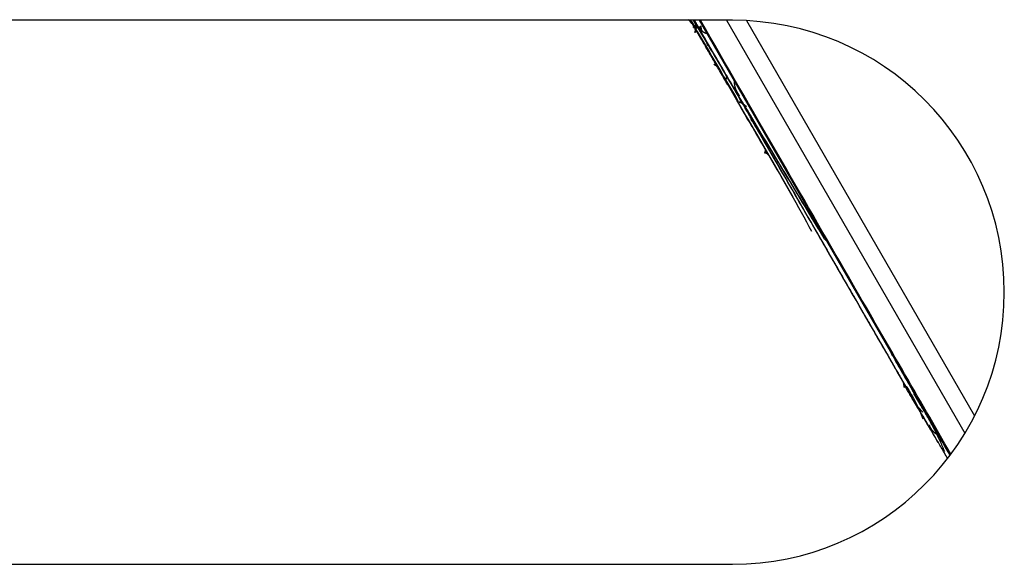
# Model space of a CAD drawing. Extents: x -465088 to 588, y -464991 to 465278.
# Drawn here: x -241 to -223, y -201 to -191 of the extents above; entities that cross this region are included whole.
import ezdxf

# ---------------------------------------------------------------- set-up
doc = ezdxf.new("R2010")
doc.units = 0
doc.layers.add('4', color=7, linetype='CONTINUOUS')

msp = doc.modelspace()

# ---------------------------------------------------------------- linework, layer by layer
at = {"layer": '4', "color": 254, "linetype": 'CONTINUOUS'}
for p, q in [((-227.813, -191.337), (-279.813, -191.337)), ((-279.813, -201.337), (-227.813, -201.337))]:
    msp.add_line(p, q, dxfattribs=at)
at = {"layer": '4', "color": 7, "linetype": 'CONTINUOUS'}
for p, q in [((-228.423, -191.337), (-223.807, -199.329)), ((-227.92, -191.337), (-223.537, -198.928)), ((-227.556, -191.343), (-223.359, -198.61))]:
    msp.add_line(p, q, dxfattribs=at)
at = {"layer": '4', "color": 252, "linetype": 'CONTINUOUS'}
for points in [[(-228.466, -191.488), (-228.469, -191.486, -0.002473), (-228.472, -191.483, -0.002457), (-228.475, -191.481, -0.002462), (-228.478, -191.478, -0.002471), (-228.481, -191.476, -0.002454), (-228.484, -191.473, -0.002423), (-228.487, -191.47, -0.002378), (-228.49, -191.468, -0.002322), (-228.493, -191.465, -0.002254), (-228.496, -191.462, -0.002177), (-228.499, -191.459, -0.002091), (-228.502, -191.456, -0.001999), (-228.505, -191.453, -0.001901), (-228.508, -191.45, -0.001801), (-228.512, -191.447, -0.001698), (-228.515, -191.444, -0.001594), (-228.518, -191.44, -0.00149), (-228.521, -191.437, -0.001387), (-228.525, -191.433, -0.001287), (-228.528, -191.429, -0.001188), (-228.532, -191.426, -0.001094), (-228.535, -191.422, -0.001002), (-228.539, -191.418, -0.000916), (-228.543, -191.413, -0.000832), (-228.547, -191.409, -0.000753), (-228.551, -191.405, -0.000675), (-228.555, -191.4, -0.00061), (-228.559, -191.395, -0.000549), (-228.563, -191.39, -0.000478), (-228.567, -191.385, -0.000403), (-228.572, -191.38, -0.000378), (-228.577, -191.375, -0.000362), (-228.582, -191.369, -0.000256), (-228.586, -191.364, -0.000131), (-228.59, -191.359, -0.000247), (-228.596, -191.352, -0.000272), (-228.606, -191.341, -0.000115), (-228.618, -191.326, -0.000064)], [(-228.532, -191.337), (-228.528, -191.344, 0.000002), (-228.524, -191.352, 0.000002), (-228.519, -191.359, 0.000002), (-228.515, -191.366, 0.000002), (-228.51, -191.374, 0.000002), (-228.506, -191.381, 0.000002), (-228.502, -191.388, 0.000002), (-228.497, -191.396, 0.000002), (-228.493, -191.403, 0.000002), (-228.489, -191.41, 0.000002), (-228.484, -191.418, 0.000002), (-228.48, -191.425, 0.000002), (-228.475, -191.432, 0.000002), (-228.471, -191.44, 0.000002), (-228.467, -191.447, 0.000002), (-228.462, -191.455, 0.000002), (-228.458, -191.462, 0.000002), (-228.453, -191.469, 0.000002), (-228.449, -191.477, 0.000002), (-228.445, -191.484, 0.000002), (-228.44, -191.491, 0.000002), (-228.436, -191.499, 0.000002), (-228.432, -191.506, 0.000002), (-228.427, -191.513, 0.000002), (-228.423, -191.521, 0.000002), (-228.418, -191.528, 0.000002), (-228.414, -191.535, 0.000002), (-228.41, -191.543, 0.000002), (-228.405, -191.55, 0.000002), (-228.401, -191.558, 0.000002), (-228.396, -191.565, 0.000002), (-228.392, -191.572, 0.000002), (-228.388, -191.58, 0.000002), (-228.383, -191.587, 0.000002), (-228.379, -191.594, 0.000002), (-228.375, -191.602, 0.000002), (-228.37, -191.609, 0.000002), (-228.366, -191.616, 0.000003), (-228.361, -191.624, 0.000002), (-228.357, -191.631, 0.000002), (-228.353, -191.638, 0.000003), (-228.348, -191.646, 0.000005), (-228.344, -191.653, 0.000002), (-228.339, -191.661, -0.00001), (-228.335, -191.668, 0.000005), (-228.331, -191.675, 0.000051), (-228.326, -191.683, -0.000009), (-228.322, -191.69, -0.000191), (-228.317, -191.697, 0.000047), (-228.313, -191.705, 0.00077), (-228.309, -191.712, -0.000178), (-228.304, -191.719, -0.002928), (-228.3, -191.727, 0.000627), (-228.296, -191.734, 0.013276), (-228.292, -191.74, -0.00462), (-228.287, -191.749, -0.033117), (-228.279, -191.767, -0.012149), (-228.269, -191.792, -0.004674)], [(-228.484, -191.381), (-228.484, -191.382, -0.00159), (-228.484, -191.382, -0.001114), (-228.484, -191.383, -0.001551), (-228.483, -191.384, -0.002971), (-228.483, -191.385, -0.003942), (-228.483, -191.385, -0.00474), (-228.483, -191.386, -0.0054), (-228.483, -191.387, -0.006132), (-228.483, -191.388, -0.006626), (-228.483, -191.389, -0.007112), (-228.483, -191.39, -0.007379), (-228.482, -191.391, -0.007648), (-228.482, -191.392, -0.00771), (-228.482, -191.393, -0.007778), (-228.483, -191.394, -0.007667), (-228.483, -191.395, -0.007578), (-228.483, -191.396, -0.007343), (-228.483, -191.397, -0.007145), (-228.483, -191.399, -0.006836), (-228.483, -191.4, -0.006577), (-228.484, -191.401, -0.006232), (-228.484, -191.403, -0.005941), (-228.484, -191.404, -0.005601), (-228.485, -191.406, -0.005325), (-228.485, -191.407, -0.004977), (-228.486, -191.409, -0.004669), (-228.487, -191.411, -0.004419), (-228.487, -191.413, -0.004263), (-228.488, -191.415, -0.003843), (-228.489, -191.417, -0.003355), (-228.49, -191.419, -0.003532), (-228.491, -191.421, -0.003991), (-228.492, -191.424, -0.002717), (-228.493, -191.426, -0.000743), (-228.494, -191.428, -0.003725), (-228.496, -191.431, -0.005632), (-228.498, -191.436, -0.002379), (-228.502, -191.443, -0.001167)], [(-228.531, -191.472), (-228.53, -191.467, -0.007532), (-228.529, -191.462, -0.010211), (-228.527, -191.459, -0.013952), (-228.526, -191.456, -0.018214), (-228.525, -191.453, -0.025271), (-228.524, -191.451, -0.035756), (-228.523, -191.45, -0.052554), (-228.521, -191.449, -0.072083), (-228.52, -191.449, -0.087783), (-228.519, -191.449, -0.082504), (-228.518, -191.45, -0.06331), (-228.517, -191.451, -0.043711), (-228.516, -191.452, -0.029758), (-228.514, -191.453, -0.020189), (-228.513, -191.455, -0.01402), (-228.512, -191.456, -0.009478), (-228.511, -191.458, -0.006124), (-228.51, -191.46, -0.002956), (-228.508, -191.462, -0.001386), (-228.507, -191.464, -0.000768), (-228.506, -191.467, -0.00106), (-228.505, -191.469, -0.002304), (-228.504, -191.471, -0.003213), (-228.502, -191.473, -0.004035), (-228.501, -191.475, -0.00477), (-228.5, -191.477, -0.005615), (-228.499, -191.479, -0.006294), (-228.498, -191.482, -0.007017), (-228.497, -191.484, -0.007575), (-228.496, -191.487, -0.008172), (-228.496, -191.489, -0.008581), (-228.495, -191.492, -0.009005), (-228.494, -191.494, -0.009258), (-228.494, -191.497, -0.009539), (-228.493, -191.5, -0.009569), (-228.493, -191.503, -0.009567), (-228.493, -191.506, -0.009592), (-228.492, -191.509, -0.009763), (-228.492, -191.513, -0.009167), (-228.493, -191.516, -0.008262), (-228.493, -191.52, -0.009042), (-228.493, -191.523, -0.010614), (-228.494, -191.527, -0.007302), (-228.494, -191.531, -0.001833), (-228.495, -191.535, -0.010408), (-228.496, -191.54, -0.016067), (-228.498, -191.548, -0.006765), (-228.502, -191.559, -0.003295)], [(-228.502, -191.559), (-228.5, -191.557, -0.000038), (-228.498, -191.554, -0.000042), (-228.496, -191.552, -0.000046), (-228.494, -191.55, -0.00005), (-228.492, -191.548, -0.000054), (-228.49, -191.546, -0.000059), (-228.489, -191.544, -0.000065), (-228.487, -191.543, -0.00007), (-228.486, -191.541, -0.000078), (-228.484, -191.54, -0.000085), (-228.483, -191.538, -0.000095), (-228.482, -191.537, -0.000104), (-228.481, -191.536, -0.000117), (-228.48, -191.535, -0.00013), (-228.479, -191.534, -0.000147), (-228.478, -191.533, -0.000165), (-228.477, -191.532, -0.000188), (-228.476, -191.531, -0.000213), (-228.476, -191.53, -0.000245), (-228.475, -191.53, -0.000281), (-228.475, -191.529, -0.00033), (-228.474, -191.528, -0.000383), (-228.474, -191.528, -0.000457), (-228.473, -191.528, -0.000542), (-228.473, -191.527, -0.00066), (-228.473, -191.527, -0.000797), (-228.472, -191.527, -0.001004), (-228.472, -191.526, -0.00127), (-228.472, -191.526, -0.001634), (-228.472, -191.526, -0.00204), (-228.472, -191.526, -0.002934), (-228.472, -191.526, -0.004603), (-228.472, -191.526, -0.006102), (-228.471, -191.526, -0.005555), (-228.471, -191.526, -0.015351), (-228.471, -191.526, -0.057152), (-228.471, -191.526, -0.120657), (-228.471, -191.526, -0.183701)], [(-228.385, -191.559), (-228.387, -191.555, -0.001218), (-228.389, -191.552, -0.001178), (-228.39, -191.548, -0.001323), (-228.392, -191.545, -0.001688), (-228.393, -191.541, -0.001998), (-228.394, -191.538, -0.002302), (-228.395, -191.535, -0.002616), (-228.397, -191.531, -0.002986), (-228.398, -191.528, -0.003349), (-228.399, -191.525, -0.003752), (-228.4, -191.522, -0.004154), (-228.401, -191.519, -0.004599), (-228.402, -191.516, -0.00504), (-228.402, -191.513, -0.005519), (-228.403, -191.51, -0.005989), (-228.404, -191.507, -0.006492), (-228.404, -191.504, -0.006979), (-228.404, -191.501, -0.007486), (-228.405, -191.499, -0.007966), (-228.405, -191.496, -0.008453), (-228.405, -191.493, -0.00889), (-228.405, -191.491, -0.009312), (-228.405, -191.488, -0.009681), (-228.405, -191.485, -0.010034), (-228.405, -191.483, -0.01025), (-228.404, -191.48, -0.01038), (-228.404, -191.477, -0.010584), (-228.403, -191.475, -0.01087), (-228.402, -191.472, -0.010474), (-228.401, -191.469, -0.009651), (-228.4, -191.467, -0.010537), (-228.399, -191.464, -0.012299), (-228.398, -191.461, -0.008886), (-228.397, -191.459, -0.002822), (-228.395, -191.457, -0.012183), (-228.393, -191.454, -0.019062), (-228.39, -191.449, -0.008417), (-228.385, -191.443, -0.004247)], [(-228.281, -191.582), (-228.286, -191.581, -0.00465), (-228.291, -191.58, -0.004625), (-228.296, -191.579, -0.004877), (-228.3, -191.578, -0.005459), (-228.305, -191.576, -0.005947), (-228.309, -191.575, -0.006406), (-228.314, -191.574, -0.006868), (-228.318, -191.572, -0.007391), (-228.322, -191.57, -0.007887), (-228.326, -191.568, -0.008411), (-228.33, -191.567, -0.008905), (-228.334, -191.564, -0.009422), (-228.338, -191.562, -0.009895), (-228.342, -191.56, -0.010373), (-228.345, -191.558, -0.010789), (-228.349, -191.555, -0.011194), (-228.352, -191.552, -0.011516), (-228.355, -191.549, -0.011809), (-228.358, -191.546, -0.012004), (-228.361, -191.543, -0.012161), (-228.363, -191.54, -0.012201), (-228.366, -191.536, -0.012195), (-228.368, -191.533, -0.012094), (-228.371, -191.529, -0.01197), (-228.373, -191.525, -0.011689), (-228.375, -191.521, -0.011346), (-228.377, -191.516, -0.011096), (-228.378, -191.512, -0.010957), (-228.38, -191.507, -0.010205), (-228.381, -191.502, -0.009147), (-228.382, -191.497, -0.009685), (-228.383, -191.492, -0.010975), (-228.384, -191.486, -0.007806), (-228.385, -191.481, -0.002535), (-228.385, -191.476, -0.010426), (-228.386, -191.469, -0.01608), (-228.386, -191.458, -0.007096), (-228.385, -191.443, -0.003583)], [(-228.269, -191.792), (-228.269, -191.791), (-228.269, -191.79), (-228.269, -191.789), (-228.269, -191.789), (-228.269, -191.788), (-228.269, -191.787), (-228.269, -191.787), (-228.269, -191.786), (-228.269, -191.785), (-228.269, -191.785), (-228.269, -191.784), (-228.269, -191.784, -1), (-228.269, -191.783, -1), (-228.269, -191.783), (-228.269, -191.783), (-228.269, -191.782, -1), (-228.269, -191.782), (-228.269, -191.782), (-228.269, -191.781), (-228.268, -191.781), (-228.268, -191.781), (-228.268, -191.781), (-228.268, -191.781, -1), (-228.268, -191.78), (-228.268, -191.78, -1), (-228.268, -191.78), (-228.268, -191.78, 0), (-228.268, -191.78, 0), (-228.268, -191.78, 0), (-228.268, -191.78, 0), (-228.268, -191.78, 0), (-228.268, -191.78, 0), (-228.268, -191.78, 0), (-228.268, -191.78, 0), (-228.268, -191.78, -0.000001), (-228.268, -191.78, -0.000003), (-228.268, -191.78, -0.000007), (-228.268, -191.78, -0.00003)], [(-228.153, -192.141), (-228.128, -192.157, -0.000442), (-228.111, -192.167, -0.001252), (-228.105, -192.171, -0.006507), (-228.103, -192.172, -0.05178), (-228.103, -192.172, -0.070106), (-228.103, -192.173, -0.014267), (-228.103, -192.173, 0.025613), (-228.102, -192.173, 0.000267), (-228.102, -192.174, -0.006856), (-228.102, -192.174, -0.001679), (-228.102, -192.174, -0.000072), (-228.102, -192.175, -0.001653), (-228.101, -192.175, -0.002244), (-228.101, -192.175, -0.002071), (-228.101, -192.176, -0.002083), (-228.101, -192.176, -0.002307), (-228.101, -192.177, -0.002429), (-228.1, -192.177, -0.002521), (-228.1, -192.177, -0.002584), (-228.1, -192.178, -0.002677), (-228.1, -192.178, -0.002728), (-228.099, -192.179, -0.002792), (-228.099, -192.179, -0.002821), (-228.099, -192.18, -0.002868), (-228.099, -192.18, -0.00288), (-228.099, -192.181, -0.002909), (-228.098, -192.181, -0.002906), (-228.098, -192.182, -0.002921), (-228.098, -192.182, -0.002906), (-228.098, -192.183, -0.002909), (-228.098, -192.184, -0.002883), (-228.097, -192.184, -0.002874), (-228.097, -192.185, -0.002843), (-228.097, -192.186, -0.002833), (-228.097, -192.186, -0.002784), (-228.097, -192.187, -0.00274), (-228.096, -192.188, -0.002726), (-228.096, -192.189, -0.002762), (-228.096, -192.189, -0.002618), (-228.096, -192.19, -0.002389), (-228.096, -192.191, -0.002635), (-228.096, -192.192, -0.003142), (-228.095, -192.193, -0.002251), (-228.095, -192.194, -0.000618), (-228.095, -192.194, -0.003251), (-228.095, -192.195, -0.005365), (-228.095, -192.197, -0.002422), (-228.094, -192.199, -0.00122)], [(-227.92, -192.49), (-227.92, -192.489, -0.005893), (-227.921, -192.487, -0.005581), (-227.922, -192.485, -0.005322), (-227.922, -192.483, -0.00514), (-227.923, -192.481, -0.004936), (-227.923, -192.479, -0.004746), (-227.923, -192.477, -0.004553), (-227.924, -192.475, -0.004387), (-227.924, -192.472, -0.004215), (-227.925, -192.47, -0.004064), (-227.925, -192.468, -0.003908), (-227.925, -192.465, -0.003772), (-227.925, -192.463, -0.003633), (-227.926, -192.46, -0.00351), (-227.926, -192.457, -0.003384), (-227.926, -192.455, -0.003274), (-227.926, -192.452, -0.00316), (-227.926, -192.449, -0.003061), (-227.926, -192.446, -0.002958), (-227.926, -192.443, -0.002869), (-227.926, -192.44, -0.002776), (-227.926, -192.437, -0.002694), (-227.926, -192.434, -0.002613), (-227.926, -192.431, -0.002544), (-227.926, -192.428, -0.002463), (-227.926, -192.425, -0.002382), (-227.926, -192.422, -0.002335), (-227.925, -192.418, -0.002321), (-227.925, -192.415, -0.002192), (-227.925, -192.411, -0.001996), (-227.924, -192.408, -0.002153), (-227.924, -192.404, -0.002503), (-227.924, -192.4, -0.001839), (-227.923, -192.397, -0.000608), (-227.923, -192.394, -0.002539), (-227.922, -192.389, -0.004181), (-227.921, -192.383, -0.001958), (-227.92, -192.374, -0.001015)], [(-227.777, -192.454), (-227.778, -192.46, 0.004159), (-227.778, -192.466, 0.004094), (-227.778, -192.472, 0.0042), (-227.779, -192.478, 0.004486), (-227.779, -192.484, 0.004683), (-227.779, -192.49, 0.00484), (-227.778, -192.496, 0.004971), (-227.778, -192.502, 0.005112), (-227.778, -192.508, 0.005209), (-227.777, -192.514, 0.0053), (-227.777, -192.52, 0.005352), (-227.776, -192.526, 0.0054), (-227.775, -192.533, 0.005409), (-227.774, -192.539, 0.005413), (-227.772, -192.545, 0.00538), (-227.771, -192.551, 0.005345), (-227.769, -192.558, 0.005276), (-227.768, -192.564, 0.005205), (-227.766, -192.57, 0.005107), (-227.764, -192.577, 0.005009), (-227.762, -192.583, 0.004886), (-227.759, -192.59, 0.004764), (-227.757, -192.597, 0.004629), (-227.754, -192.603, 0.004502), (-227.751, -192.61, 0.004342), (-227.748, -192.617, 0.004174), (-227.745, -192.624, 0.004057), (-227.742, -192.631, 0.003987), (-227.738, -192.638, 0.00372), (-227.734, -192.645, 0.003347), (-227.731, -192.653, 0.003543), (-227.726, -192.66, 0.004018), (-227.722, -192.668, 0.002911), (-227.718, -192.675, 0.001002), (-227.714, -192.682, 0.003874), (-227.708, -192.691, 0.006084), (-227.699, -192.705, 0.00277), (-227.687, -192.723, 0.001426)], [(-227.687, -192.84), (-227.68, -192.842, -0.002918), (-227.674, -192.844, -0.003333), (-227.667, -192.846, -0.003768), (-227.662, -192.848, -0.004119), (-227.657, -192.85, -0.004567), (-227.652, -192.852, -0.005051), (-227.647, -192.854, -0.005624), (-227.643, -192.856, -0.006174), (-227.639, -192.858, -0.006832), (-227.636, -192.86, -0.007453), (-227.633, -192.862, -0.008174), (-227.63, -192.863, -0.008797), (-227.627, -192.865, -0.009494), (-227.624, -192.867, -0.010004), (-227.622, -192.869, -0.010529), (-227.62, -192.871, -0.010753), (-227.618, -192.872, -0.010916), (-227.616, -192.874, -0.010671), (-227.615, -192.876, -0.010315), (-227.613, -192.878, -0.009508), (-227.612, -192.88, -0.008604), (-227.611, -192.882, -0.007288), (-227.609, -192.883, -0.00598), (-227.608, -192.885, -0.004383), (-227.607, -192.887, -0.002863), (-227.606, -192.889, -0.001111), (-227.604, -192.891, -0.000275), (-227.603, -192.893, -0.000118), (-227.602, -192.895, -0.000065), (-227.6, -192.898, -0.000098), (-227.599, -192.9, -0.000106), (-227.598, -192.902, -0.000094), (-227.596, -192.904, -0.000087), (-227.595, -192.907, -0.000087), (-227.594, -192.909, -0.000084), (-227.592, -192.911, -0.000081), (-227.591, -192.914, -0.000078), (-227.589, -192.916, -0.000076), (-227.588, -192.919, -0.000074), (-227.586, -192.921, -0.000071), (-227.584, -192.924, -0.000069), (-227.583, -192.927, -0.000067), (-227.581, -192.929, -0.000065), (-227.58, -192.932, -0.000064), (-227.578, -192.935, -0.000062), (-227.576, -192.938, -0.00006), (-227.575, -192.94, -0.000058), (-227.573, -192.943, -0.000058), (-227.571, -192.946, -0.000055), (-227.569, -192.949, -0.00005), (-227.567, -192.952, -0.000054), (-227.566, -192.955, -0.000063), (-227.564, -192.958, -0.000046), (-227.562, -192.961, -0.000016), (-227.56, -192.964, -0.000063), (-227.558, -192.968, -0.000105), (-227.555, -192.973, -0.000049), (-227.55, -192.981, -0.000026)], [(-227.443, -193.195), (-227.443, -193.193, 0.001081), (-227.444, -193.191, 0.001149), (-227.444, -193.19, 0.001272), (-227.445, -193.188, 0.001458), (-227.445, -193.186, 0.001661), (-227.446, -193.185, 0.001886), (-227.446, -193.184, 0.002156), (-227.447, -193.182, 0.00248), (-227.447, -193.181, 0.002875), (-227.448, -193.18, 0.00335), (-227.448, -193.179, 0.003949), (-227.449, -193.178, 0.004689), (-227.449, -193.177, 0.00566), (-227.449, -193.177, 0.006902), (-227.45, -193.176, 0.008615), (-227.45, -193.175, 0.010912), (-227.45, -193.175, 0.014285), (-227.451, -193.174, 0.019098), (-227.451, -193.174, 0.026699), (-227.451, -193.174, 0.03816), (-227.452, -193.174, 0.05624), (-227.452, -193.173, 0.078613), (-227.452, -193.173, 0.094296), (-227.452, -193.174, 0.08663), (-227.453, -193.174, 0.063528), (-227.453, -193.174, 0.043716), (-227.453, -193.175, 0.030199), (-227.453, -193.175, 0.021985), (-227.453, -193.176, 0.015533), (-227.453, -193.176, 0.0112), (-227.454, -193.177, 0.009741), (-227.454, -193.178, 0.009079), (-227.454, -193.179, 0.005421), (-227.454, -193.18, 0.001637), (-227.454, -193.181, 0.006216), (-227.454, -193.183, 0.007745), (-227.454, -193.185, 0.002936), (-227.454, -193.189, 0.001399)], [(-227.443, -193.195), (-227.381, -193.302, -0.000003), (-227.319, -193.409, -0.000003), (-227.257, -193.515, -0.000003), (-227.196, -193.621, -0.000003), (-227.136, -193.726, -0.000003), (-227.075, -193.83, -0.000003), (-227.015, -193.934, -0.000003), (-226.956, -194.037, -0.000003), (-226.897, -194.139, -0.000003), (-226.838, -194.241, -0.000003), (-226.779, -194.342, -0.000003), (-226.721, -194.443, -0.000003), (-226.664, -194.542, -0.000003), (-226.606, -194.642, -0.000003), (-226.55, -194.74, -0.000003), (-226.493, -194.838, -0.000003), (-226.437, -194.935, -0.000003), (-226.381, -195.031, -0.000003), (-226.326, -195.127, -0.000003), (-226.271, -195.222, -0.000003), (-226.217, -195.316, -0.000003), (-226.163, -195.41, -0.000002), (-226.109, -195.503, -0.000002), (-226.056, -195.595, -0.000002), (-226.003, -195.687, -0.000002), (-225.95, -195.777, -0.000002), (-225.898, -195.867, -0.000002), (-225.847, -195.957, -0.000002), (-225.795, -196.046, -0.000002), (-225.745, -196.133, -0.000002), (-225.694, -196.221, -0.000002), (-225.644, -196.307, -0.000002), (-225.595, -196.393, -0.000002), (-225.546, -196.478, -0.000002), (-225.497, -196.562, -0.000002), (-225.449, -196.646, -0.000002), (-225.401, -196.729, -0.000002), (-225.353, -196.811, -0.000002), (-225.306, -196.892, -0.000002), (-225.26, -196.972, -0.000002), (-225.214, -197.052, -0.000002), (-225.168, -197.131, -0.000001), (-225.123, -197.209, -0.000001), (-225.078, -197.287, -0.000003), (-225.034, -197.364, -0.000001), (-224.99, -197.439, 0.000004), (-224.947, -197.514, -0.000002), (-224.904, -197.589, -0.00002), (-224.861, -197.663, 0.000003), (-224.819, -197.735, 0.000078), (-224.778, -197.807, -0.000018), (-224.737, -197.878, -0.000312), (-224.695, -197.951, 0.000065), (-224.656, -198.018, 0.001358), (-224.621, -198.078, -0.000365), (-224.577, -198.155, -0.004114), (-224.512, -198.273, -0.00225), (-224.427, -198.428, -0.001019)], [(-227.176, -193.75), (-227.176, -193.751, -0.000379), (-227.176, -193.751, 0.000237), (-227.177, -193.752, -0.000372), (-227.177, -193.752, -0.002403), (-227.177, -193.753, -0.00386), (-227.177, -193.753, -0.005072), (-227.178, -193.753, -0.006073), (-227.178, -193.754, -0.007124), (-227.178, -193.754, -0.007788), (-227.179, -193.755, -0.008365), (-227.179, -193.755, -0.008586), (-227.18, -193.755, -0.008748), (-227.18, -193.756, -0.008603), (-227.181, -193.756, -0.008436), (-227.181, -193.757, -0.008047), (-227.182, -193.757, -0.007686), (-227.183, -193.758, -0.007182), (-227.183, -193.758, -0.006739), (-227.184, -193.758, -0.006214), (-227.185, -193.759, -0.005768), (-227.186, -193.759, -0.005275), (-227.187, -193.76, -0.004861), (-227.188, -193.76, -0.004434), (-227.189, -193.761, -0.004084), (-227.19, -193.761, -0.003704), (-227.192, -193.762, -0.003378), (-227.193, -193.762, -0.003109), (-227.195, -193.763, -0.002918), (-227.196, -193.764, -0.002568), (-227.198, -193.764, -0.002197), (-227.2, -193.765, -0.002253), (-227.202, -193.765, -0.002471), (-227.204, -193.766, -0.001659), (-227.206, -193.767, -0.000479), (-227.208, -193.767, -0.002195), (-227.211, -193.768, -0.003201), (-227.215, -193.769, -0.001331), (-227.221, -193.771, -0.000652)], [(-226.234, -195.168), (-226.235, -195.165, 0.002793), (-226.235, -195.163, 0.00272), (-226.235, -195.16, 0.002805), (-226.236, -195.157, 0.003067), (-226.236, -195.155, 0.003264), (-226.237, -195.152, 0.003443), (-226.237, -195.149, 0.003612), (-226.238, -195.147, 0.003813), (-226.239, -195.144, 0.003987), (-226.239, -195.142, 0.004179), (-226.24, -195.139, 0.004348), (-226.241, -195.136, 0.004536), (-226.242, -195.134, 0.004698), (-226.243, -195.131, 0.004877), (-226.243, -195.129, 0.005028), (-226.244, -195.126, 0.005196), (-226.245, -195.124, 0.005333), (-226.247, -195.121, 0.005485), (-226.248, -195.119, 0.005605), (-226.249, -195.116, 0.005739), (-226.25, -195.114, 0.005836), (-226.252, -195.111, 0.005943), (-226.253, -195.109, 0.006022), (-226.255, -195.106, 0.006121), (-226.256, -195.104, 0.006149), (-226.258, -195.101, 0.006163), (-226.259, -195.099, 0.006245), (-226.261, -195.097, 0.00642), (-226.263, -195.094, 0.006201), (-226.265, -195.092, 0.005748), (-226.267, -195.09, 0.006388), (-226.269, -195.087, 0.007667), (-226.272, -195.085, 0.005619), (-226.274, -195.083, 0.001665), (-226.276, -195.081, 0.008074), (-226.279, -195.078, 0.013497), (-226.284, -195.075, 0.006218), (-226.29, -195.07, 0.003172)], [(-224.896, -197.459), (-224.874, -197.497, -1), (-224.851, -197.536, -1), (-224.829, -197.575), (-224.807, -197.613), (-224.785, -197.652), (-224.762, -197.69), (-224.74, -197.728), (-224.718, -197.767), (-224.696, -197.805), (-224.674, -197.843), (-224.652, -197.881), (-224.63, -197.919), (-224.608, -197.957), (-224.586, -197.995), (-224.564, -198.033), (-224.542, -198.071), (-224.521, -198.108), (-224.499, -198.146), (-224.477, -198.184, -1), (-224.456, -198.221), (-224.434, -198.259, -1), (-224.412, -198.296), (-224.391, -198.334), (-224.369, -198.371), (-224.348, -198.408), (-224.326, -198.445), (-224.305, -198.482), (-224.283, -198.519), (-224.262, -198.556), (-224.241, -198.593), (-224.22, -198.63, -1), (-224.198, -198.667), (-224.177, -198.703), (-224.156, -198.74), (-224.135, -198.777), (-224.114, -198.813), (-224.093, -198.85), (-224.072, -198.886), (-224.051, -198.922), (-224.03, -198.959), (-224.009, -198.995), (-223.988, -199.031, 1), (-223.967, -199.068), (-223.946, -199.103), (-223.928, -199.134), (-223.905, -199.175), (-223.869, -199.237), (-223.823, -199.318)], [(-224.672, -197.991), (-224.671, -197.992, 0.002121), (-224.671, -197.993, 0.002176), (-224.671, -197.994, 0.002091), (-224.671, -197.995, 0.001816), (-224.671, -197.997, 0.001584), (-224.671, -197.998, 0.001364), (-224.671, -197.999, 0.001148), (-224.67, -198, 0.000906), (-224.67, -198.001, 0.000693), (-224.67, -198.002, 0.000476), (-224.67, -198.004, 0.000292), (-224.669, -198.005, 0.000105), (-224.669, -198.006, -0.000045), (-224.669, -198.008, -0.000194), (-224.669, -198.009, -0.000307), (-224.669, -198.011, -0.00042), (-224.668, -198.013, -0.0005), (-224.668, -198.014, -0.000581), (-224.668, -198.016, -0.000632), (-224.667, -198.018, -0.000687), (-224.667, -198.02, -0.000715), (-224.667, -198.022, -0.000748), (-224.666, -198.024, -0.00076), (-224.666, -198.026, -0.00078), (-224.666, -198.029, -0.000776), (-224.665, -198.031, -0.000775), (-224.665, -198.034, -0.000776), (-224.665, -198.036, -0.000796), (-224.664, -198.039, -0.000749), (-224.664, -198.042, -0.000678), (-224.664, -198.045, -0.000757), (-224.663, -198.048, -0.000911), (-224.663, -198.052, -0.00063), (-224.663, -198.055, -0.000143), (-224.662, -198.058, -0.000936), (-224.662, -198.062, -0.001511), (-224.661, -198.069, -0.000653), (-224.66, -198.079, -0.00032)], [(-224.485, -198.195), (-224.467, -198.225, -0.000337), (-224.449, -198.255, -0.000331), (-224.431, -198.284, -0.000348), (-224.413, -198.314, -0.000392), (-224.395, -198.343, -0.000428), (-224.378, -198.372, -0.000461), (-224.361, -198.401, -0.000493), (-224.344, -198.429, -0.000531), (-224.327, -198.458, -0.000566), (-224.31, -198.486, -0.000604), (-224.294, -198.514, -0.000641), (-224.277, -198.542, -0.000681), (-224.261, -198.569, -0.000718), (-224.245, -198.597, -0.00076), (-224.23, -198.624, -0.000799), (-224.214, -198.651, -0.000842), (-224.199, -198.678, -0.000882), (-224.184, -198.705, -0.000927), (-224.169, -198.732, -0.000969), (-224.155, -198.758, -0.001015), (-224.14, -198.785, -0.001058), (-224.126, -198.811, -0.001104), (-224.112, -198.837, -0.00115), (-224.099, -198.863, -0.001201), (-224.085, -198.889, -0.001243), (-224.072, -198.915, -0.001283), (-224.059, -198.941, -0.001343), (-224.046, -198.966, -0.001426), (-224.034, -198.992, -0.001429), (-224.021, -199.017, -0.001371), (-224.009, -199.042, -0.001576), (-223.997, -199.067, -0.00197), (-223.986, -199.093, -0.00152), (-223.975, -199.118, -0.000475), (-223.965, -199.139, -0.002274), (-223.953, -199.167, -0.004139), (-223.935, -199.21, -0.002073), (-223.912, -199.266, -0.001102)], [(-224.311, -198.544), (-224.319, -198.535, 0.000013), (-224.327, -198.527, 0.000007), (-224.334, -198.519, 0.000015), (-224.341, -198.511, 0.000044), (-224.348, -198.504, 0.000071), (-224.354, -198.497, 0.000099), (-224.36, -198.49, 0.000132), (-224.366, -198.484, 0.000174), (-224.371, -198.478, 0.00022), (-224.376, -198.473, 0.000277), (-224.381, -198.468, 0.000343), (-224.385, -198.463, 0.000422), (-224.389, -198.459, 0.000516), (-224.393, -198.455, 0.000628), (-224.396, -198.451, 0.000764), (-224.4, -198.448, 0.000928), (-224.403, -198.445, 0.00113), (-224.405, -198.442, 0.001373), (-224.408, -198.439, 0.001683), (-224.41, -198.437, 0.002059), (-224.412, -198.435, 0.002549), (-224.414, -198.433, 0.00315), (-224.416, -198.431, 0.003967), (-224.417, -198.43, 0.004996), (-224.419, -198.429, 0.006421), (-224.42, -198.428, 0.00822), (-224.421, -198.427, 0.010983), (-224.422, -198.426, 0.014856), (-224.423, -198.426, 0.020103), (-224.424, -198.425, 0.026016), (-224.424, -198.425, 0.038887), (-224.425, -198.425, 0.060405), (-224.425, -198.425, 0.063065), (-224.426, -198.425, 0.038089), (-224.426, -198.425, 0.078515), (-224.426, -198.426, 0.075717), (-224.427, -198.427, 0.025848), (-224.427, -198.428, 0.013238)], [(-224.194, -198.777), (-224.192, -198.784, 0.004122), (-224.189, -198.79, 0.004186), (-224.187, -198.796, 0.004263), (-224.184, -198.802, 0.004349), (-224.181, -198.808, 0.004431), (-224.178, -198.814, 0.004504), (-224.175, -198.82, 0.004578), (-224.172, -198.826, 0.004647), (-224.169, -198.832, 0.004714), (-224.165, -198.837, 0.004773), (-224.162, -198.843, 0.004831), (-224.158, -198.848, 0.004881), (-224.155, -198.853, 0.004928), (-224.151, -198.859, 0.004966), (-224.148, -198.864, 0.005001), (-224.144, -198.869, 0.005026), (-224.14, -198.874, 0.005048), (-224.136, -198.878, 0.005059), (-224.132, -198.883, 0.005067), (-224.128, -198.888, 0.005064), (-224.123, -198.892, 0.005056), (-224.119, -198.896, 0.005035), (-224.115, -198.901, 0.005016), (-224.11, -198.905, 0.00499), (-224.106, -198.909, 0.004943), (-224.101, -198.913, 0.004867), (-224.096, -198.917, 0.004856), (-224.092, -198.921, 0.004881), (-224.087, -198.925, 0.004691), (-224.082, -198.928, 0.004335), (-224.077, -198.932, 0.004674), (-224.072, -198.935, 0.0054), (-224.066, -198.939, 0.004083), (-224.061, -198.942, 0.00154), (-224.057, -198.945, 0.005478), (-224.051, -198.948, 0.008977), (-224.041, -198.954, 0.004325), (-224.029, -198.96, 0.0023)]]:
    msp.add_lwpolyline(points, format="xyb", dxfattribs=at)
at = {"layer": '4', "color": 254, "linetype": 'CONTINUOUS'}
msp.add_arc((-227.813, -196.337), 5, 270, 450, dxfattribs=at)
at = {"layer": '4', "color": 7, "linetype": 'CONTINUOUS'}
for points, knots in [([(-227.92, -192.49), (-227.926, -192.47), (-227.941, -192.444), (-227.981, -192.376), (-228.007, -192.332), (-228.074, -192.218), (-228.115, -192.147), (-228.198, -192.004), (-228.239, -191.934), (-228.318, -191.798), (-228.356, -191.734), (-228.426, -191.613), (-228.459, -191.557), (-228.505, -191.477), (-228.521, -191.449), (-228.545, -191.408), (-228.554, -191.393), (-228.618, -191.326)], [0, 0, 0, 0, 0.065532, 0.065532, 0.170109, 0.170109, 0.335851, 0.335851, 0.501544, 0.501544, 0.66723, 0.66723, 0.832945, 0.832945, 0.934739, 0.934739, 1, 1, 1, 1]), ([(-228.618, -191.326), (-228.586, -191.327), (-228.576, -191.344), (-228.279, -191.849), (-227.992, -192.338), (-227.705, -192.827)], [0, 0, 0, 0, 0.009841, 0.009841, 0.3030416, 0.3030416, 0.3030416, 0.3030416]), ([(-228.502, -191.443), (-228.456, -191.455), (-228.463, -191.443), (-228.489, -191.4), (-228.508, -191.369), (-228.527, -191.337)], [0, 0, 0, 0, 0.00981828, 0.00981828, 0.0371246, 0.0371246, 0.0371246, 0.0371246]), ([(-228.385, -191.443), (-228.425, -191.483), (-228.435, -191.466), (-228.466, -191.412), (-228.488, -191.374), (-228.51, -191.337)], [0, 0, 0, 0, 0.00671028, 0.00671028, 0.02171401, 0.02171401, 0.02171401, 0.02171401]), ([(-228.502, -191.559), (-228.485, -191.502), (-228.498, -191.48), (-228.519, -191.445), (-228.527, -191.431), (-228.531, -191.472)], [0, 0, 0, 0, 0.0655322, 0.0655322, 0.1082462, 0.1082462, 0.1082462, 0.1082462]), ([(-227.687, -192.723), (-227.742, -192.65), (-227.752, -192.633), (-227.782, -192.583), (-227.803, -192.548), (-227.858, -192.455), (-227.894, -192.395), (-227.969, -192.266), (-228.009, -192.198), (-228.091, -192.059), (-228.132, -191.988), (-228.215, -191.845), (-228.256, -191.775), (-228.323, -191.66), (-228.349, -191.615), (-228.388, -191.547), (-228.402, -191.523), (-228.385, -191.443)], [0, 0, 0, 0, 0.063112, 0.063112, 0.177117, 0.177117, 0.339574, 0.339574, 0.501971, 0.501971, 0.664355, 0.664355, 0.826764, 0.826764, 0.936968, 0.936968, 1, 1, 1, 1]), ([(-228.269, -191.792), (-228.261, -191.792), (-228.25, -191.81), (-228.216, -191.868), (-228.189, -191.913), (-228.127, -192.018), (-228.09, -192.08), (-228.013, -192.211), (-227.973, -192.28), (-227.891, -192.421), (-227.849, -192.492), (-227.766, -192.634), (-227.725, -192.704), (-227.656, -192.823), (-227.627, -192.873), (-227.609, -192.891)], [0, 0, 0, 0, 0.0621347, 0.0621347, 0.1928318, 0.1928318, 0.3450716, 0.3450716, 0.4972975, 0.4972975, 0.6495336, 0.6495336, 0.8018098, 0.8018098, 0.9194331, 0.9194331, 0.9194331, 0.9194331]), ([(-227.454, -193.189), (-227.47, -193.137), (-227.482, -193.116), (-227.514, -193.061), (-227.533, -193.028), (-227.574, -192.956), (-227.595, -192.92), (-227.626, -192.864), (-227.637, -192.844), (-227.643, -192.832), (-227.643, -192.832), (-227.687, -192.84)], [0, 0, 0, 0, 0.0630325, 0.0630325, 0.1732362, 0.1732362, 0.3356453, 0.3356453, 0.4980292, 0.4980292, 0.4998993, 0.4998993, 0.4998993, 0.4998993]), ([(-227.571, -192.956), (-227.547, -192.987), (-227.54, -192.999), (-227.3, -193.399), (-227.068, -193.787), (-226.601, -194.564), (-226.366, -194.953), (-226.125, -195.354), (-226.118, -195.365), (-226.057, -195.401)], [0, 0, 0, 0, 0.014235, 0.014235, 0.499164, 0.499164, 0.985752, 0.985752, 1, 1, 1, 1]), ([(-224.194, -198.777), (-224.203, -198.795), (-224.208, -198.786), (-224.285, -198.652), (-224.36, -198.523), (-224.782, -197.792), (-225.178, -197.106), (-226.161, -195.404), (-226.768, -194.353), (-227.44, -193.19), (-227.449, -193.175), (-227.454, -193.189)], [0, 0, 0, 0, 0.00671, 0.00671, 0.096637, 0.096637, 0.499791, 0.499791, 0.993288, 0.993288, 1, 1, 1, 1]), ([(-227.221, -193.771), (-227.168, -193.783), (-227.156, -193.803), (-226.875, -194.283), (-226.606, -194.742), (-226.36, -195.216)], [0, 0, 0, 0, 0.009841, 0.009841, 0.2363747, 0.2363747, 0.2363747, 0.2363747]), ([(-224.66, -198.079), (-224.624, -198.048), (-224.614, -198.065), (-224.497, -198.263), (-224.389, -198.446), (-224.311, -198.661)], [0, 0, 0, 0, 0.0142353, 0.0142353, 0.1731373, 0.1731373, 0.1731373, 0.1731373])]:
    msp.add_open_spline(points, degree=3, knots=knots, dxfattribs=at)
at = {"layer": '4', "color": 7, "linetype": 'CONTINUOUS', "extrusion": (0.874268, 0.874268, 0.874268)}
msp.add_open_spline([(-228.532, -191.337), (-228.452, -191.472), (-228.372, -191.606), (-228.284, -191.753), (-228.278, -191.764), (-228.269, -191.792)], degree=3, knots=[0.8742681, 0.8742681, 0.8742681, 0.8742681, 0.9901813, 0.9901813, 1, 1, 1, 1], dxfattribs=at)
at = {"layer": '4', "color": 7, "linetype": 'CONTINUOUS', "extrusion": (0.113874, 0.113874, 0.113874)}
msp.add_open_spline([(-228.514, -191.337), (-228.498, -191.366), (-228.482, -191.393), (-228.441, -191.464), (-228.419, -191.503), (-228.384, -191.565), (-228.372, -191.588), (-228.356, -191.617), (-228.354, -191.622), (-228.359, -191.616), (-228.366, -191.604), (-228.39, -191.565), (-228.405, -191.54), (-228.431, -191.496), (-228.44, -191.482), (-228.502, -191.443)], degree=3, knots=[0.113874, 0.113874, 0.113874, 0.113874, 0.1981976, 0.1981976, 0.350474, 0.350474, 0.5027103, 0.5027103, 0.6549364, 0.6549364, 0.8071763, 0.8071763, 0.9413614, 0.9413614, 1, 1, 1, 1], dxfattribs=at)
at = {"layer": '4', "color": 252, "linetype": 'CONTINUOUS', "extrusion": (0.193692, 0.193692, 0.193692)}
msp.add_open_spline([(-228.514, -191.337), (-228.51, -191.345), (-228.494, -191.373), (-228.457, -191.437), (-228.411, -191.519), (-228.385, -191.564), (-228.374, -191.585), (-228.385, -191.559)], degree=3, knots=[0.193692, 0.193692, 0.193692, 0.193692, 0.2314072, 0.334329, 0.5398803, 0.7370759, 0.827319, 0.827319, 0.827319, 0.827319], dxfattribs=at)
at = {"layer": '4', "color": 7, "linetype": 'CONTINUOUS', "extrusion": (0.154457, 0.154457, 0.154457)}
msp.add_open_spline([(-223.794, -199.312), (-224.381, -198.295), (-225.011, -197.204), (-226.534, -194.569), (-227.445, -192.99), (-228.4, -191.337)], degree=3, knots=[0.154457, 0.154457, 0.154457, 0.154457, 0.4998003, 0.4998003, 0.9422916, 0.9422916, 0.9422916, 0.9422916], dxfattribs=at)
at = {"layer": '4', "color": 252, "linetype": 'CONTINUOUS', "extrusion": (0.781891, 0.781891, 0.781891)}
msp.add_open_spline([(-228.531, -191.472), (-228.513, -191.454), (-228.493, -191.489), (-228.502, -191.559)], degree=3, dxfattribs=at)
at = {"layer": '4', "color": 7, "linetype": 'CONTINUOUS', "extrusion": (0.739735, 0.739735, 0.739735)}
msp.add_open_spline([(-227.706, -192.828), (-227.952, -192.411), (-228.197, -191.993), (-228.452, -191.558), (-228.462, -191.542), (-228.502, -191.559)], degree=3, knots=[0.7397353, 0.7397353, 0.7397353, 0.7397353, 0.990159, 0.990159, 1, 1, 1, 1], dxfattribs=at)
at = {"layer": '4', "color": 252, "linetype": 'CONTINUOUS'}
for points in [[(-228.153, -192.141), (-228.102, -192.174), (-228.098, -192.18), (-228.094, -192.199)], [(-227.687, -192.84), (-227.627, -192.855), (-227.597, -192.903), (-227.558, -192.969)]]:
    msp.add_open_spline(points, degree=3, dxfattribs=at)
at = {"layer": '4', "color": 7, "linetype": 'CONTINUOUS', "extrusion": (0.623704, 0.623704, 0.623704)}
msp.add_open_spline([(-226.697, -194.586), (-227.086, -193.903), (-227.483, -193.227), (-227.89, -192.532), (-227.9, -192.514), (-227.92, -192.49)], degree=3, knots=[0.6237039, 0.6237039, 0.6237039, 0.6237039, 0.990159, 0.990159, 1, 1, 1, 1], dxfattribs=at)
at = {"layer": '4', "color": 7, "linetype": 'CONTINUOUS', "extrusion": (1e-10, 1e-10, 1e-10)}
msp.add_open_spline([(-226.292, -195.064), (-226.299, -195.053), (-226.305, -195.041), (-226.547, -194.641), (-226.781, -194.252), (-227.247, -193.476), (-227.48, -193.088), (-227.719, -192.688), (-227.726, -192.677), (-227.687, -192.723)], degree=3, knots=[0, 0, 0, 0, 0.0142481, 0.0142481, 0.5008356, 0.5008356, 0.9857653, 0.9857653, 1, 1, 1, 1], dxfattribs=at)
at = {"layer": '4', "color": 252, "linetype": 'CONTINUOUS', "extrusion": (0.785807, 0.785807, 0.785807)}
msp.add_open_spline([(-227.553, -192.929), (-227.609, -192.882), (-227.634, -192.849), (-227.687, -192.84)], degree=3, dxfattribs=at)
at = {"layer": '4', "color": 7, "linetype": 'CONTINUOUS', "extrusion": (0.16753, 0.16753, 0.16753)}
msp.add_open_spline([(-227.684, -192.898), (-227.668, -192.927), (-227.646, -192.963), (-227.595, -193.051), (-227.566, -193.102), (-227.5, -193.214), (-227.464, -193.275), (-227.388, -193.406), (-227.348, -193.474), (-227.281, -193.59), (-227.254, -193.635), (-227.211, -193.708), (-227.196, -193.735), (-227.221, -193.771)], degree=3, knots=[0.1675298, 0.1675298, 0.1675298, 0.1675298, 0.3327744, 0.3327744, 0.4984596, 0.4984596, 0.6641525, 0.6641525, 0.8298943, 0.8298943, 0.9361678, 0.9361678, 1, 1, 1, 1], dxfattribs=at)
at = {"layer": '4', "color": 7, "linetype": 'CONTINUOUS', "extrusion": (0.032486, 0.032486, 0.032486)}
msp.add_open_spline([(-227.443, -193.195), (-226.828, -194.256), (-226.282, -195.202), (-225.78, -196.072), (-225.769, -196.091), (-225.758, -196.109)], degree=3, knots=[0.032486, 0.032486, 0.032486, 0.032486, 0.5003123, 0.5003123, 0.510497, 0.510497, 0.510497, 0.510497], dxfattribs=at)
at = {"layer": '4', "color": 7, "linetype": 'CONTINUOUS', "extrusion": (0.49988, 0.49988, 0.49988)}
msp.add_open_spline([(-224.427, -198.428), (-224.392, -198.481), (-224.392, -198.48), (-224.406, -198.457), (-224.424, -198.426), (-224.47, -198.349), (-224.497, -198.304), (-224.555, -198.206), (-224.585, -198.156), (-224.631, -198.078), (-224.645, -198.054), (-224.66, -198.079)], degree=3, knots=[0.4998796, 0.4998796, 0.4998796, 0.4998796, 0.5027103, 0.5027103, 0.6549364, 0.6549364, 0.8071763, 0.8071763, 0.9413614, 0.9413614, 1, 1, 1, 1], dxfattribs=at)
at = {"layer": '4', "color": 7, "linetype": 'CONTINUOUS', "extrusion": (0.171481, 0.171481, 0.171481)}
msp.add_open_spline([(-224.427, -198.428), (-224.427, -198.427), (-224.421, -198.437), (-224.374, -198.518), (-224.332, -198.589), (-224.249, -198.73), (-224.208, -198.8), (-224.13, -198.932), (-224.094, -198.995), (-224.053, -199.065), (-224.046, -199.077), (-224.039, -199.089)], degree=3, knots=[0.1714808, 0.1714808, 0.1714808, 0.1714808, 0.1928322, 0.1928322, 0.3450719, 0.3450719, 0.4972979, 0.4972979, 0.6495343, 0.6495343, 0.6811069, 0.6811069, 0.6811069, 0.6811069], dxfattribs=at)
at = {"layer": '4', "color": 7, "linetype": 'CONTINUOUS', "extrusion": (0.422307, 0.422307, 0.422307)}
msp.add_open_spline([(-223.855, -199.392), (-223.875, -199.358), (-223.894, -199.324), (-223.953, -199.223), (-223.991, -199.159), (-224.061, -199.04), (-224.093, -198.985), (-224.14, -198.903), (-224.158, -198.873), (-224.182, -198.831), (-224.19, -198.817), (-224.194, -198.777)], degree=3, knots=[0.4223073, 0.4223073, 0.4223073, 0.4223073, 0.5019749, 0.5019749, 0.6643582, 0.6643582, 0.8267667, 0.8267667, 0.9378001, 0.9378001, 1, 1, 1, 1], dxfattribs=at)

doc.saveas('drawing.dxf')
